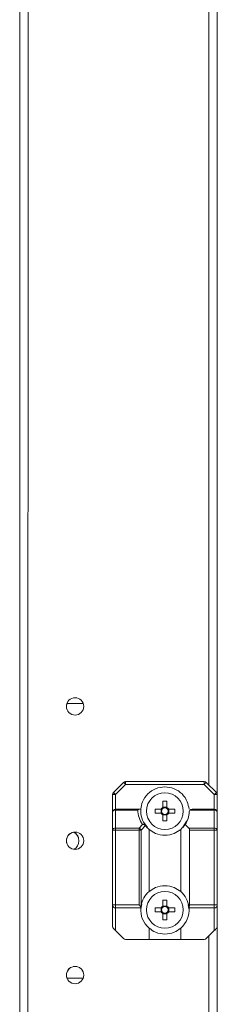
# Model space of a CAD drawing. Units: millimetres. Extents: x 63 to 8582, y 73 to 6127.
# Drawn here: x 3331 to 3381, y 1585 to 1834 of the extents above; entities that cross this region are included whole.
import ezdxf

# ---------------------------------------------------------------- set-up
doc = ezdxf.new("R2010")
doc.units = ezdxf.units.MM
doc.header["$LTSCALE"] = 5

msp = doc.modelspace()

# ---------------------------------------------------------------- linework, layer by layer
at = {"color": 7, "linetype": 'Continuous', "lineweight": 18}
for p, q in [((3330.75, 1479.45, -268.17), (3330.76, 3333.75, -268.17)), ((3332.85, 1479.45, -268.17), (3332.86, 3333.75, -268.17)), ((3380.75, 2589.85, -268.17), (3380.75, 1638.31, -268.17)), ((3346.84, 1661.35, -268.17), (3342.71, 1661.35, -268.17)), ((3346.84, 1661.35, -268.17), (3342.71, 1661.35, -268.17)), ((3354.47, 1638.82, -268.17), (3357.03, 1641.38, -268.17)), ((3357.56, 1640.85, -268.17), (3355, 1638.29, -268.17)), ((3357.56, 1641.6, -268.17), (3377.44, 1641.6, -268.17)), ((3377.44, 1640.85, -268.17), (3357.56, 1640.85, -268.17)), ((3380, 1638.29, -268.17), (3377.44, 1640.85, -268.17)), ((3377.97, 1641.38, -268.17), (3380.53, 1638.82, -268.17)), ((3354.25, 1633.85, -268.17), (3354.25, 1638.29, -268.17)), ((3355, 1638.29, -268.17), (3355, 1634.6, -268.17)), ((3380, 1634.6, -268.17), (3380, 1638.29, -268.17)), ((3380.75, 1638.29, -268.17), (3380.75, 1633.85, -268.17)), ((3368.02, 1635.08, -268.17), (3366.99, 1635.08, -268.17)), ((3354.25, 1629.29, -268.17), (3354.25, 1633.85, -268.17)), ((3355, 1634.38, -268.17), (3355, 1634.6, -268.17)), ((3355, 1634.6, -268.17), (3361.16, 1634.6, -268.17)), ((3355, 1634.38, -268.17), (3355, 1629.82, -268.17)), ((3360.63, 1634.38, -268.17), (3355, 1634.38, -268.17)), ((3366.52, 1634.62, -268.17), (3366.52, 1633.59, -268.17)), ((3366.99, 1633.12, -268.17), (3368.02, 1633.12, -268.17)), ((3368.48, 1633.59, -268.17), (3368.48, 1634.62, -268.17)), ((3380, 1634.38, -268.17), (3373.84, 1634.38, -268.17)), ((3374.37, 1634.6, -268.17), (3380, 1634.6, -268.17)), ((3380, 1634.6, -268.17), (3380, 1634.38, -268.17)), ((3380, 1629.82, -268.17), (3380, 1634.38, -268.17)), ((3380.75, 1633.85, -268.17), (3380.75, 1629.29, -268.17)), ((3355, 1629.29, -268.17), (3355, 1629.82, -268.17)), ((3355, 1629.82, -268.17), (3360.94, 1629.82, -268.17)), ((3360.94, 1629.82, -268.17), (3361.84, 1630.73, -268.17)), ((3362.6, 1630.42, -268.17), (3361.47, 1629.29, -268.17)), ((3362.18, 1631.25, -268.17), (3363.07, 1629.92, -268.17)), ((3362.63, 1630.38, -268.17), (3362.6, 1630.42, -268.17)), ((3372.03, 1630.06, -268.17), (3373.08, 1631.64, -268.17)), ((3372.62, 1630.74, -268.17), (3373.53, 1629.82, -268.17)), ((3373.53, 1629.82, -268.17), (3380, 1629.82, -268.17)), ((3354.25, 1610.35, -268.17), (3354.25, 1629.29, -268.17)), ((3360.94, 1629.29, -268.17), (3355, 1629.29, -268.17)), ((3355, 1629.29, -268.17), (3355, 1610.35, -268.17)), ((3360.94, 1610.35, -268.17), (3360.94, 1629.29, -268.17)), ((3361.47, 1629.29, -268.17), (3361.47, 1610.18, -268.17)), ((3363.5, 1629.46, -268.17), (3363.5, 1613.74, -268.17)), ((3371.5, 1613.74, -268.17), (3371.5, 1629.46, -268.17)), ((3380, 1629.29, -268.17), (3373.75, 1629.29, -268.17)), ((3373.75, 1629.29, -268.17), (3373.75, 1610.35, -268.17)), ((3380, 1610.35, -268.17), (3380, 1629.29, -268.17)), ((3380.75, 1629.29, -268.17), (3380.75, 1610.35, -268.17)), ((3354.25, 1604.91, -268.17), (3354.25, 1610.35, -268.17)), ((3355, 1610.35, -268.17), (3360.94, 1610.35, -268.17)), ((3361.42, 1609.87, -268.17), (3360.94, 1610.35, -268.17)), ((3361.68, 1610.62, -268.17), (3361.42, 1609.32, -268.17)), ((3361.47, 1610.18, -268.17), (3361.42, 1609.87, -268.17)), ((3366.98, 1610.08, -268.17), (3368.01, 1610.08, -268.17)), ((3373.57, 1609.38, -268.17), (3373.35, 1610.47, -268.17)), ((3373.75, 1610.35, -268.17), (3380, 1610.35, -268.17)), ((3380, 1610.35, -268.17), (3380.75, 1610.35, -268.17)), ((3380.75, 1610.35, -268.17), (3380.75, 1604.91, -268.17)), ((3380.75, 1610.35, -268.17), (3380.75, 1526.6, -268.17)), ((3361.4, 1609.6, -268.17), (3355, 1609.6, -268.17)), ((3355, 1609.6, -268.17), (3355, 1603.85, -268.17)), ((3366.52, 1608.59, -268.17), (3366.52, 1609.62, -268.17)), ((3368.01, 1608.12, -268.17), (3366.98, 1608.12, -268.17)), ((3368.48, 1609.62, -268.17), (3368.48, 1608.59, -268.17)), ((3380, 1609.6, -268.17), (3373.6, 1609.6, -268.17)), ((3380, 1603.85, -268.17), (3380, 1609.6, -268.17)), ((3357.03, 1601.82, -268.17), (3355, 1603.85, -268.17)), ((3363.5, 1604.46, -268.17), (3363.5, 1601.6, -268.17)), ((3371.5, 1601.6, -268.17), (3371.5, 1604.46, -268.17)), ((3380, 1603.85, -268.17), (3377.97, 1601.82, -268.17)), ((3363.5, 1601.6, -268.17), (3357.56, 1601.6, -268.17)), ((3371.5, 1601.6, -268.17), (3363.5, 1601.6, -268.17)), ((3377.44, 1601.6, -268.17), (3371.5, 1601.6, -268.17)), ((3342.71, 1591.85, -268.17), (3346.84, 1591.85, -268.17))]:
    msp.add_line(p, q, dxfattribs=at)
at = {"color": 8, "linetype": 'Continuous', "lineweight": 18}
for p, q in [((3378.65, 2193, -268.17), (3378.65, 1640.7, -268.17)), ((3378.65, 1602.5, -268.17), (3378.65, 1526.6, -268.17))]:
    msp.add_line(p, q, dxfattribs=at)
at = {"color": 7, "linetype": 'Continuous', "lineweight": 18, "elevation": -268.17, "flags": 128}
for points in [[(3342.61, 1660.19), (3342.58, 1660.6), (3342.71, 1661.35)], [(3357.56, 1640.85), (3357.46, 1640.96), (3357.36, 1641.06), (3357.27, 1641.15), (3357.19, 1641.23), (3357.12, 1641.29), (3357.07, 1641.34), (3357.04, 1641.37), (3357.03, 1641.38)], [(3357.56, 1640.85), (3357.56, 1641), (3357.56, 1641.14), (3357.56, 1641.27), (3357.56, 1641.38), (3357.56, 1641.48), (3357.56, 1641.55), (3357.56, 1641.59), (3357.56, 1641.6)], [(3377.44, 1640.85), (3377.44, 1641), (3377.44, 1641.14), (3377.44, 1641.27), (3377.44, 1641.38), (3377.44, 1641.48), (3377.44, 1641.55), (3377.44, 1641.59), (3377.44, 1641.6)], [(3377.44, 1640.85), (3377.54, 1640.96), (3377.64, 1641.06), (3377.73, 1641.15), (3377.81, 1641.23), (3377.88, 1641.29), (3377.93, 1641.34), (3377.96, 1641.37), (3377.97, 1641.38)], [(3354.25, 1638.29), (3354.26, 1638.29), (3354.31, 1638.29), (3354.38, 1638.29), (3354.47, 1638.29), (3354.58, 1638.29), (3354.71, 1638.29), (3354.85, 1638.29), (3355, 1638.29)], [(3355, 1638.29), (3354.9, 1638.4), (3354.8, 1638.5), (3354.71, 1638.59), (3354.63, 1638.67), (3354.56, 1638.73), (3354.51, 1638.78), (3354.48, 1638.81), (3354.47, 1638.82)], [(3380, 1638.29), (3380.1, 1638.4), (3380.2, 1638.5), (3380.29, 1638.59), (3380.38, 1638.67), (3380.44, 1638.73), (3380.49, 1638.78), (3380.52, 1638.81), (3380.53, 1638.82)], [(3380, 1638.29), (3380.15, 1638.29), (3380.29, 1638.29), (3380.42, 1638.29), (3380.53, 1638.29), (3380.62, 1638.29), (3380.69, 1638.29), (3380.74, 1638.29), (3380.75, 1638.29)], [(3366.99, 1635.05), (3366.99, 1635.25), (3366.99, 1635.44), (3366.99, 1635.63), (3366.99, 1635.82), (3366.99, 1636.02), (3366.99, 1636.21), (3366.99, 1636.4), (3366.99, 1636.58)], [(3368.02, 1636.58), (3368.02, 1636.4), (3368.02, 1636.21), (3368.02, 1636.02), (3368.02, 1635.82), (3368.02, 1635.63), (3368.02, 1635.44), (3368.02, 1635.25), (3368.02, 1635.05)], [(3365.02, 1634.62), (3365.21, 1634.62), (3365.4, 1634.62), (3365.59, 1634.62), (3365.78, 1634.62), (3365.97, 1634.62), (3366.16, 1634.62), (3366.36, 1634.62), (3366.55, 1634.62)], [(3366.55, 1633.59), (3366.36, 1633.59), (3366.16, 1633.59), (3365.97, 1633.59), (3365.78, 1633.59), (3365.59, 1633.59), (3365.4, 1633.59), (3365.21, 1633.59), (3365.02, 1633.59)], [(3366.99, 1631.62), (3366.99, 1631.81), (3366.99, 1632), (3366.99, 1632.19), (3366.99, 1632.38), (3366.99, 1632.57), (3366.99, 1632.77), (3366.99, 1632.96), (3366.99, 1633.15)], [(3368.02, 1633.15), (3368.02, 1632.96), (3368.02, 1632.77), (3368.02, 1632.57), (3368.02, 1632.38), (3368.02, 1632.19), (3368.02, 1632), (3368.02, 1631.81), (3368.02, 1631.62)], [(3368.45, 1634.62), (3368.64, 1634.62), (3368.84, 1634.62), (3369.03, 1634.62), (3369.22, 1634.62), (3369.41, 1634.62), (3369.6, 1634.62), (3369.79, 1634.62), (3369.98, 1634.62)], [(3369.98, 1633.59), (3369.79, 1633.59), (3369.6, 1633.59), (3369.41, 1633.59), (3369.22, 1633.59), (3369.03, 1633.59), (3368.84, 1633.59), (3368.64, 1633.59), (3368.45, 1633.59)], [(3360.94, 1629.29), (3360.94, 1629.37), (3360.94, 1629.44), (3360.94, 1629.51), (3360.94, 1629.58), (3360.94, 1629.65), (3360.94, 1629.71), (3360.94, 1629.77), (3360.94, 1629.82)], [(3380, 1629.82), (3380, 1629.77), (3380, 1629.71), (3380, 1629.65), (3380, 1629.58), (3380, 1629.51), (3380, 1629.44), (3380, 1629.37), (3380, 1629.29)], [(3354.25, 1629.29), (3354.26, 1629.29), (3354.31, 1629.29), (3354.38, 1629.29), (3354.47, 1629.29), (3354.58, 1629.29), (3354.71, 1629.29), (3354.85, 1629.29), (3355, 1629.29)], [(3360.94, 1629.29), (3361.01, 1629.29), (3361.09, 1629.29), (3361.16, 1629.29), (3361.23, 1629.29), (3361.29, 1629.29), (3361.36, 1629.29), (3361.42, 1629.29), (3361.47, 1629.29)], [(3380, 1629.29), (3380.15, 1629.29), (3380.29, 1629.29), (3380.42, 1629.29), (3380.53, 1629.29), (3380.62, 1629.29), (3380.69, 1629.29), (3380.74, 1629.29), (3380.75, 1629.29)], [(3354.25, 1610.35), (3354.26, 1610.35), (3354.31, 1610.35), (3354.38, 1610.35), (3354.47, 1610.35), (3354.58, 1610.35), (3354.71, 1610.35), (3354.85, 1610.35), (3355, 1610.35)], [(3355, 1609.6), (3355, 1609.62), (3355, 1609.66), (3355, 1609.73), (3355, 1609.82), (3355, 1609.94), (3355, 1610.07), (3355, 1610.21), (3355, 1610.35)], [(3366.98, 1611.58), (3366.98, 1611.4), (3366.98, 1611.21), (3366.98, 1611.02), (3366.98, 1610.82), (3366.98, 1610.63), (3366.98, 1610.44), (3366.98, 1610.25), (3366.98, 1610.05)], [(3368.01, 1610.05), (3368.01, 1610.25), (3368.01, 1610.44), (3368.01, 1610.63), (3368.01, 1610.82), (3368.01, 1611.02), (3368.01, 1611.21), (3368.01, 1611.4), (3368.01, 1611.58)], [(3380, 1610.35), (3380, 1610.21), (3380, 1610.07), (3380, 1609.94), (3380, 1609.82), (3380, 1609.73), (3380, 1609.66), (3380, 1609.62), (3380, 1609.6)], [(3366.55, 1609.62), (3366.36, 1609.62), (3366.16, 1609.62), (3365.97, 1609.62), (3365.78, 1609.62), (3365.59, 1609.62), (3365.4, 1609.62), (3365.21, 1609.62), (3365.02, 1609.62)], [(3365.02, 1608.59), (3365.21, 1608.59), (3365.4, 1608.59), (3365.59, 1608.59), (3365.78, 1608.59), (3365.97, 1608.59), (3366.16, 1608.59), (3366.36, 1608.59), (3366.55, 1608.59)], [(3366.98, 1608.15), (3366.98, 1607.96), (3366.98, 1607.77), (3366.98, 1607.57), (3366.98, 1607.38), (3366.98, 1607.19), (3366.98, 1607), (3366.98, 1606.81), (3366.98, 1606.62)], [(3368.01, 1606.62), (3368.01, 1606.81), (3368.01, 1607), (3368.01, 1607.19), (3368.01, 1607.38), (3368.01, 1607.57), (3368.01, 1607.77), (3368.01, 1607.96), (3368.01, 1608.15)], [(3369.98, 1609.62), (3369.79, 1609.62), (3369.6, 1609.62), (3369.41, 1609.62), (3369.22, 1609.62), (3369.03, 1609.62), (3368.84, 1609.62), (3368.64, 1609.62), (3368.45, 1609.62)], [(3368.45, 1608.59), (3368.64, 1608.59), (3368.84, 1608.59), (3369.03, 1608.59), (3369.22, 1608.59), (3369.41, 1608.59), (3369.6, 1608.59), (3369.79, 1608.59), (3369.98, 1608.59)], [(3355, 1603.85), (3354.85, 1604), (3354.71, 1604.14), (3354.58, 1604.27), (3354.47, 1604.38)], [(3380.53, 1604.38), (3380.42, 1604.27), (3380.29, 1604.14), (3380.15, 1604), (3380, 1603.85)]]:
    msp.add_lwpolyline(points, dxfattribs=at)
at = {"color": 7, "linetype": 'Continuous', "lineweight": 18}
for centre, radius in [((3344.77, 1660.6, -268.17), 2.2), ((3367.5, 1634.1, -268.17), 4.65), ((3344.77, 1626.6, -268.17), 2.2), ((3367.5, 1609.1, -268.17), 4.65), ((3344.77, 1592.6, -268.17), 2.2)]:
    msp.add_circle(centre, radius, dxfattribs=at)
for centre, radius, start, end in [((3357.56, 1640.85, -268.17), 0.75, 89.9996, 134.9996), ((3377.44, 1640.85, -268.17), 0.75, 44.9996, 89.9996), ((3355, 1638.29, -268.17), 0.75, 134.9996, 179.9996), ((3380, 1638.29, -268.17), 0.75, 359.9996, 44.9996), ((3367.5, 1634.1, -268.17), 1.08, 118.4511, 151.548), ((3367.5, 1634.1, -268.17), 0.851, 127.2407, 142.7585), ((3367.5, 1615.5, -268.17), 21.09, 88.6006, 91.3985), ((3367.5, 1634.1, -268.17), 0.851, 52.7585, 127.2407), ((3367.5, 1634.1, -268.17), 1.08, 28.4511, 61.548), ((3367.5, 1634.1, -268.17), 0.851, 37.2407, 52.7585), ((3355, 1633.85, -268.17), 0.75, 89.9996, 179.9996), ((3354.91, 1633.72, -268.17), 0.67, 81.9494, 168.5785), ((3367.5, 1634.63, -268.17), 6.88, 182.0835, 214.6304), ((3367.5, 1634.1, -268.17), 6.12, 175.3172, 217.4042), ((3386.12, 1634.1, -268.17), 21.1, 178.6013, 181.3979), ((3367.5, 1634.1, -268.17), 1.08, 208.4511, 241.548), ((3367.5, 1634.1, -268.17), 0.851, 142.7585, 217.2407), ((3367.5, 1634.1, -268.17), 0.851, 217.2407, 232.7585), ((3367.5, 1634.1, -268.17), 0.851, 232.7585, 307.2407), ((3367.5, 1634.1, -268.17), 1.08, 298.4511, 331.548), ((3367.5, 1634.1, -268.17), 0.851, 307.2407, 322.7585), ((3367.5, 1634.1, -268.17), 0.851, 322.7585, 37.2407), ((3348.89, 1634.1, -268.17), 21.09, 358.6006, 1.3985), ((3367.5, 1634.1, -268.17), 6.13, 326.6553, 357.9156), ((3374.37, 1633.85, -268.17), 0.75, 134.9996, 177.9156), ((3374.37, 1633.85, -268.17), 0.75, 89.9996, 134.9996), ((3380, 1633.85, -268.17), 0.75, 359.9996, 89.9996), ((3380.09, 1633.72, -268.17), 0.67, 11.4216, 98.049), ((3354.91, 1629.16, -268.17), 0.67, 81.9503, 168.5776), ((3360.38, 1628.73, -268.17), 1.23, 27.2739, 62.7253), ((3367.5, 1634.1, -268.17), 6.12, 217.4042, 229.2268), ((3367.5, 1652.71, -268.17), 21.09, 268.6006, 271.3985), ((3367.5, 1634.1, -268.17), 6.13, 310.7724, 326.6553), ((3373, 1629.29, -268.17), 0.75, 359.9996, 44.9996), ((3380.09, 1629.16, -268.17), 0.67, 11.4216, 98.0492), ((3344.77, 1626.6, -268.17), 2.2, 97.8317, 195.1216), ((3343.25, 1626.6, -268.17), 2.5, 19.4708, 60.678), ((3343.25, 1626.6, -268.17), 2.5, 299.335, 60.6646), ((3367.5, 1609.1, -268.17), 6.13, 130.7724, 169.9128), ((3367.5, 1609.1, -268.17), 6.13, 7.2228, 49.2268), ((3355, 1610.35, -268.17), 0.75, 179.9996, 269.9996), ((3367.5, 1609.1, -268.17), 1.08, 118.4511, 151.548), ((3367.5, 1609.1, -268.17), 0.851, 52.7585, 127.2407), ((3367.5, 1590.5, -268.17), 21.09, 88.6, 91.3992), ((3367.5, 1609.1, -268.17), 1.08, 28.4511, 61.548), ((3373, 1610.35, -268.17), 0.75, 320.2208, 359.9996), ((3380, 1610.35, -268.17), 0.75, 269.9996, 359.9996), ((3367.5, 1609.1, -268.17), 6.12, 175.3172, 229.2268), ((3386.12, 1609.1, -268.17), 21.1, 178.6013, 181.3979), ((3367.5, 1609.1, -268.17), 1.08, 208.4511, 241.548), ((3367.5, 1609.1, -268.17), 0.851, 142.7585, 217.2407), ((3367.5, 1609.1, -268.17), 0.851, 127.2407, 142.7585), ((3367.5, 1609.1, -268.17), 0.851, 217.2407, 232.7585), ((3367.5, 1609.1, -268.17), 0.851, 232.7585, 307.2407), ((3367.5, 1609.1, -268.17), 0.851, 37.2407, 52.7585), ((3367.5, 1609.1, -268.17), 1.08, 298.4511, 331.548), ((3367.5, 1609.1, -268.17), 0.851, 307.2407, 322.7585), ((3367.5, 1609.1, -268.17), 0.851, 322.7585, 37.2407), ((3348.9, 1609.1, -268.17), 21.08, 358.5999, 1.3993), ((3367.5, 1609.1, -268.17), 6.12, 310.7724, 4.682), ((3355, 1604.91, -268.17), 0.75, 179.9996, 224.9996), ((3367.5, 1627.7, -268.17), 21.09, 268.6, 271.3992), ((3380, 1604.91, -268.17), 0.75, 314.9996, 359.9996), ((3357.56, 1602.35, -268.17), 0.75, 224.9996, 269.9996), ((3377.44, 1602.35, -268.17), 0.75, 269.9996, 314.9996), ((3344.77, 1592.6, -268.17), 2.2, 11.6439, 199.9225)]:
    msp.add_arc(centre, radius, start, end, dxfattribs=at)
for points, knots in [([(3373.6, 1634.6, -268.17), (3373.49, 1635.23, -268.17), (3373.25, 1636.65, -268.17), (3371.93, 1638.55, -268.17), (3369.91, 1639.91, -268.17), (3367.5, 1640.39, -268.17), (3365.09, 1639.91, -268.17), (3363.07, 1638.55, -268.17), (3361.75, 1636.65, -268.17), (3361.51, 1635.23, -268.17), (3361.4, 1634.6, -268.17)], [0, 0, 0, 0, 0.104618, 0.236412, 0.368206, 0.5, 0.631794, 0.763588, 0.895383, 1, 1, 1, 1]), ([(3366.99, 1635.05, -268.17), (3366.99, 1635.04, -268.17), (3366.99, 1634.98, -268.17), (3366.99, 1634.89, -268.17), (3366.99, 1634.81, -268.17), (3366.99, 1634.78, -268.17)], [0, 0, 0, 0, 0.119106, 0.715949, 1, 1, 1, 1]), ([(3368.02, 1634.78, -268.17), (3368.02, 1634.81, -268.17), (3368.02, 1634.89, -268.17), (3368.02, 1634.98, -268.17), (3368.02, 1635.04, -268.17), (3368.02, 1635.05, -268.17)], [0, 0, 0, 0, 0.284051, 0.880894, 1, 1, 1, 1]), ([(3360.63, 1634.38, -268.17), (3360.63, 1634.38, -268.17), (3360.73, 1634.45, -268.17), (3360.91, 1634.57, -268.17), (3361.08, 1634.59, -268.17), (3361.16, 1634.6, -268.17)], [0, 0, 0, 0, 0.006954, 0.517239, 1, 1, 1, 1]), ([(3361.16, 1634.6, -268.17), (3361.22, 1634.6, -268.17), (3361.36, 1634.6, -268.17), (3361.38, 1634.6, -268.17), (3361.4, 1634.6, -268.17)], [0, 0, 0, 0, 0.444486, 1, 1, 1, 1]), ([(3366.82, 1634.62, -268.17), (3366.8, 1634.62, -268.17), (3366.71, 1634.62, -268.17), (3366.62, 1634.62, -268.17), (3366.56, 1634.62, -268.17), (3366.55, 1634.62, -268.17)], [0, 0, 0, 0, 0.284051, 0.880894, 1, 1, 1, 1]), ([(3366.55, 1633.59, -268.17), (3366.56, 1633.59, -268.17), (3366.62, 1633.59, -268.17), (3366.71, 1633.59, -268.17), (3366.8, 1633.59, -268.17), (3366.82, 1633.59, -268.17)], [0, 0, 0, 0, 0.119106, 0.715949, 1, 1, 1, 1]), ([(3366.99, 1633.43, -268.17), (3366.99, 1633.4, -268.17), (3366.99, 1633.32, -268.17), (3366.99, 1633.23, -268.17), (3366.99, 1633.16, -268.17), (3366.99, 1633.15, -268.17)], [0, 0, 0, 0, 0.284051, 0.880894, 1, 1, 1, 1]), ([(3368.02, 1633.15, -268.17), (3368.02, 1633.16, -268.17), (3368.02, 1633.23, -268.17), (3368.02, 1633.32, -268.17), (3368.02, 1633.4, -268.17), (3368.02, 1633.43, -268.17)], [0, 0, 0, 0, 0.119106, 0.715949, 1, 1, 1, 1]), ([(3368.45, 1634.62, -268.17), (3368.44, 1634.62, -268.17), (3368.38, 1634.62, -268.17), (3368.29, 1634.62, -268.17), (3368.2, 1634.62, -268.17), (3368.18, 1634.62, -268.17)], [0, 0, 0, 0, 0.119106, 0.715949, 1, 1, 1, 1]), ([(3368.18, 1633.59, -268.17), (3368.2, 1633.59, -268.17), (3368.29, 1633.59, -268.17), (3368.38, 1633.59, -268.17), (3368.44, 1633.59, -268.17), (3368.45, 1633.59, -268.17)], [0, 0, 0, 0, 0.284051, 0.880894, 1, 1, 1, 1]), ([(3361.84, 1630.73, -268.17), (3361.85, 1630.73, -268.17), (3361.95, 1630.72, -268.17), (3362.15, 1630.69, -268.17), (3362.42, 1630.58, -268.17), (3362.54, 1630.48, -268.17), (3362.6, 1630.42, -268.17)], [0, 0, 0, 0, 0.006668, 0.372368, 0.685503, 1, 1, 1, 1]), ([(3363.5, 1629.46, -268.17), (3364.03, 1629.09, -268.17), (3365.22, 1628.24, -268.17), (3367.5, 1627.83, -268.17), (3369.78, 1628.24, -268.17), (3370.97, 1629.09, -268.17), (3371.5, 1629.46, -268.17)], [0, 0, 0, 0, 0.224352, 0.5, 0.775648, 1, 1, 1, 1]), ([(3371.5, 1613.74, -268.17), (3370.97, 1614.12, -268.17), (3369.78, 1614.97, -268.17), (3367.5, 1615.37, -268.17), (3365.22, 1614.97, -268.17), (3364.03, 1614.12, -268.17), (3363.5, 1613.74, -268.17)], [0, 0, 0, 0, 0.224352, 0.5, 0.775648, 1, 1, 1, 1]), ([(3361.42, 1609.87, -268.17), (3361.42, 1609.81, -268.17), (3361.4, 1609.69, -268.17), (3361.4, 1609.61, -268.17), (3361.4, 1609.61, -268.17), (3361.4, 1609.6, -268.17)], [0, 0, 0, 0, 0.3856998, 0.7713959, 1, 1, 1, 1]), ([(3366.98, 1609.78, -268.17), (3366.98, 1609.81, -268.17), (3366.98, 1609.89, -268.17), (3366.98, 1609.98, -268.17), (3366.98, 1610.04, -268.17), (3366.98, 1610.05, -268.17)], [0, 0, 0, 0, 0.284051, 0.880894, 1, 1, 1, 1]), ([(3368.01, 1610.05, -268.17), (3368.01, 1610.04, -268.17), (3368.01, 1609.98, -268.17), (3368.01, 1609.89, -268.17), (3368.01, 1609.81, -268.17), (3368.01, 1609.78, -268.17)], [0, 0, 0, 0, 0.119106, 0.715949, 1, 1, 1, 1]), ([(3373.6, 1609.6, -268.17), (3373.6, 1609.61, -268.17), (3373.6, 1609.63, -268.17), (3373.59, 1609.74, -268.17), (3373.58, 1609.84, -268.17), (3373.58, 1609.87, -268.17)], [0, 0, 0, 0, 0.382721, 0.765454, 1, 1, 1, 1]), ([(3366.55, 1609.62, -268.17), (3366.56, 1609.62, -268.17), (3366.62, 1609.62, -268.17), (3366.71, 1609.62, -268.17), (3366.8, 1609.62, -268.17), (3366.82, 1609.62, -268.17)], [0, 0, 0, 0, 0.119106, 0.715949, 1, 1, 1, 1]), ([(3366.82, 1608.59, -268.17), (3366.8, 1608.59, -268.17), (3366.71, 1608.59, -268.17), (3366.62, 1608.59, -268.17), (3366.56, 1608.59, -268.17), (3366.55, 1608.59, -268.17)], [0, 0, 0, 0, 0.284051, 0.880894, 1, 1, 1, 1]), ([(3366.98, 1608.15, -268.17), (3366.98, 1608.16, -268.17), (3366.98, 1608.23, -268.17), (3366.98, 1608.32, -268.17), (3366.98, 1608.4, -268.17), (3366.98, 1608.43, -268.17)], [0, 0, 0, 0, 0.119106, 0.715949, 1, 1, 1, 1]), ([(3368.01, 1608.43, -268.17), (3368.01, 1608.4, -268.17), (3368.01, 1608.32, -268.17), (3368.01, 1608.23, -268.17), (3368.01, 1608.16, -268.17), (3368.01, 1608.15, -268.17)], [0, 0, 0, 0, 0.284051, 0.880894, 1, 1, 1, 1]), ([(3368.18, 1609.62, -268.17), (3368.2, 1609.62, -268.17), (3368.29, 1609.62, -268.17), (3368.38, 1609.62, -268.17), (3368.44, 1609.62, -268.17), (3368.45, 1609.62, -268.17)], [0, 0, 0, 0, 0.284051, 0.880894, 1, 1, 1, 1]), ([(3368.45, 1608.59, -268.17), (3368.44, 1608.59, -268.17), (3368.38, 1608.59, -268.17), (3368.29, 1608.59, -268.17), (3368.2, 1608.59, -268.17), (3368.18, 1608.59, -268.17)], [0, 0, 0, 0, 0.119106, 0.715949, 1, 1, 1, 1]), ([(3363.5, 1604.46, -268.17), (3364.03, 1604.09, -268.17), (3365.22, 1603.24, -268.17), (3367.5, 1602.83, -268.17), (3369.78, 1603.24, -268.17), (3370.97, 1604.09, -268.17), (3371.5, 1604.46, -268.17)], [0, 0, 0, 0, 0.224352, 0.5, 0.775648, 1, 1, 1, 1])]:
    msp.add_open_spline(points, degree=3, knots=knots, dxfattribs=at)

doc.saveas('drawing.dxf')
